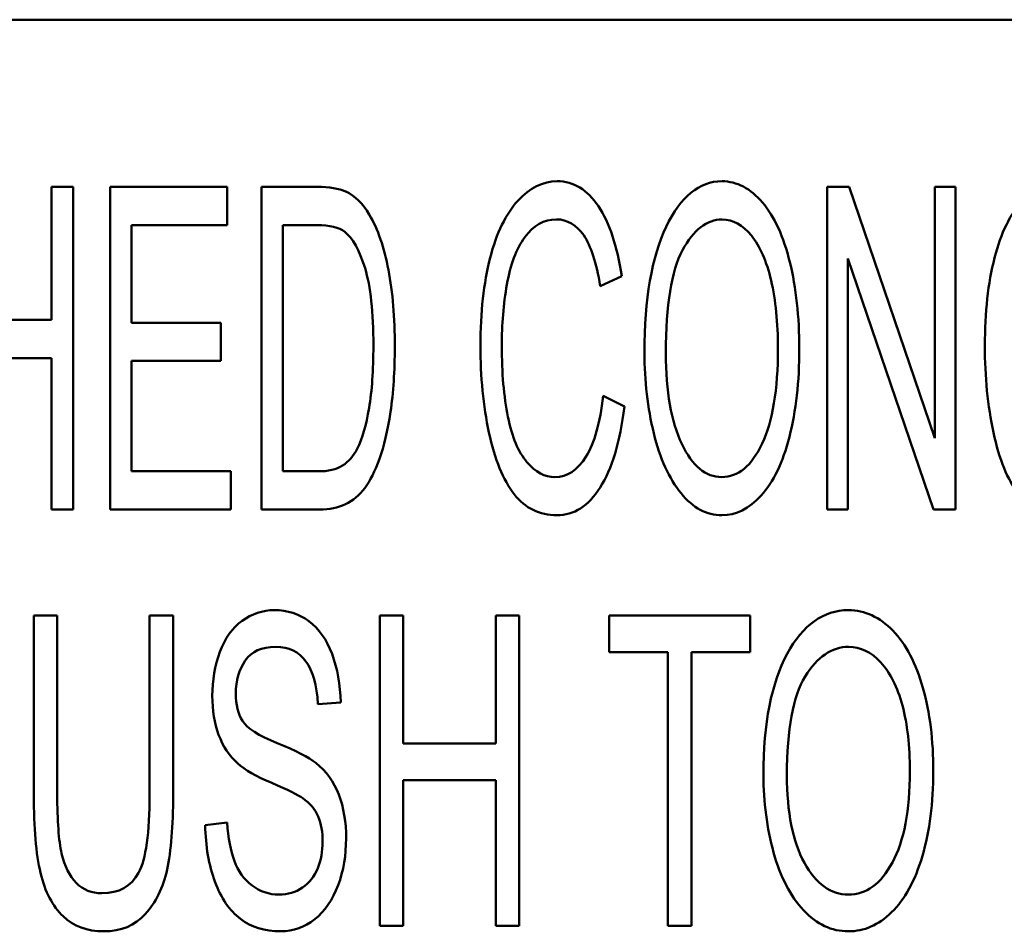
# Paper-space layout 'Layout1' of a CAD drawing. Units: inches. Extents: x 1.3 to 17.7, y 0 to 10.4.
# Drawn here: x 3.2 to 3.4, y 5.8 to 6 of the extents above; entities that cross this region are included whole.
import ezdxf

# ---------------------------------------------------------------- set-up
doc = ezdxf.new("R2010")
doc.units = ezdxf.units.IN
doc.header["$MEASUREMENT"] = 0
doc.layers.add('Viewport3ForCustomObjects_0', color=7, linetype='Continuous')
doc.layers.add('Visible (ANSI)', color=7, linetype='Continuous', lineweight=50)

# ---------------------------------------------------------------- blocks, each defined once
blk = doc.blocks.new('CustomObjectsInViewport3_0')
at = {"layer": 'Visible (ANSI)'}
for p, q in [((-10004.01462, -10009.66762), (-10009.09462, -10009.66762)), ((-10007.42684, -10009.80228), (-10007.4096, -10009.80228)), ((-10007.42684, -10009.90944), (-10007.42684, -10009.80228)), ((-10007.4096, -10009.80228), (-10007.4096, -10010.06228)), ((-10007.37971, -10009.80228), (-10007.2855, -10009.80228)), ((-10007.37971, -10010.06228), (-10007.37971, -10009.80228)), ((-10007.2855, -10009.80228), (-10007.2855, -10009.83302)), ((-10007.2579, -10009.80228), (-10007.21317, -10009.80228)), ((-10007.2579, -10010.06228), (-10007.2579, -10009.80228)), ((-10006.80222, -10009.80228), (-10006.78443, -10009.80228)), ((-10006.80222, -10010.06228), (-10006.80222, -10009.80228)), ((-10006.78443, -10009.80228), (-10006.71544, -10010.00464)), ((-10006.71544, -10009.80228), (-10006.6988, -10009.80228)), ((-10006.71544, -10010.00464), (-10006.71544, -10009.80228)), ((-10006.6988, -10009.80228), (-10006.6988, -10010.06228)), ((-10007.36247, -10009.83302), (-10007.36247, -10009.91172)), ((-10007.2855, -10009.83302), (-10007.36247, -10009.83302)), ((-10007.21317, -10009.83302), (-10007.24067, -10009.83302)), ((-10007.24067, -10009.83302), (-10007.24067, -10010.03143)), ((-10006.78558, -10009.86001), (-10006.78558, -10010.06228)), ((-10006.71663, -10010.06228), (-10006.78558, -10009.86001)), ((-10006.96771, -10009.87425), (-10006.98495, -10009.88216)), ((-10007.49464, -10009.90944), (-10007.42684, -10009.90944)), ((-10007.36247, -10009.91172), (-10007.29064, -10009.91172)), ((-10007.29064, -10009.91172), (-10007.29064, -10009.94256)), ((-10007.42684, -10009.94029), (-10007.49464, -10009.94029)), ((-10007.42684, -10010.06228), (-10007.42684, -10009.94029)), ((-10007.36247, -10009.94256), (-10007.36247, -10010.03143)), ((-10007.29064, -10009.94256), (-10007.36247, -10009.94256)), ((-10006.98266, -10009.97074), (-10006.96542, -10009.97934)), ((-10007.36247, -10010.03143), (-10007.28261, -10010.03143)), ((-10007.28261, -10010.03143), (-10007.28261, -10010.06228)), ((-10007.24067, -10010.03143), (-10007.21277, -10010.03143)), ((-10007.4096, -10010.06228), (-10007.42684, -10010.06228)), ((-10007.28261, -10010.06228), (-10007.37971, -10010.06228)), ((-10007.21098, -10010.06228), (-10007.2579, -10010.06228)), ((-10006.78558, -10010.06228), (-10006.80222, -10010.06228)), ((-10006.6988, -10010.06228), (-10006.71663, -10010.06228)), ((-10007.44121, -10010.1476), (-10007.4223, -10010.1476)), ((-10007.34789, -10010.1476), (-10007.32898, -10010.1476)), ((-10007.34789, -10010.29142), (-10007.34789, -10010.1476)), ((-10007.16252, -10010.1476), (-10007.14361, -10010.1476)), ((-10007.16252, -10010.3976), (-10007.16252, -10010.1476)), ((-10007.14361, -10010.1476), (-10007.14361, -10010.25064)), ((-10007.06915, -10010.1476), (-10007.05024, -10010.1476)), ((-10007.06915, -10010.25064), (-10007.06915, -10010.1476)), ((-10007.05024, -10010.1476), (-10007.05024, -10010.3976)), ((-10006.97775, -10010.1476), (-10006.86426, -10010.1476)), ((-10006.97775, -10010.17717), (-10006.97775, -10010.1476)), ((-10006.86426, -10010.1476), (-10006.86426, -10010.17717)), ((-10006.93046, -10010.17717), (-10006.97775, -10010.17717)), ((-10006.93046, -10010.3976), (-10006.93046, -10010.17717)), ((-10006.91155, -10010.17717), (-10006.91155, -10010.3976)), ((-10006.86426, -10010.17717), (-10006.91155, -10010.17717)), ((-10007.19401, -10010.21775), (-10007.21232, -10010.2189)), ((-10007.14361, -10010.25064), (-10007.06915, -10010.25064)), ((-10007.14361, -10010.2803), (-10007.14361, -10010.3976)), ((-10007.06915, -10010.2803), (-10007.14361, -10010.2803)), ((-10007.06915, -10010.3976), (-10007.06915, -10010.2803)), ((-10007.30312, -10010.31642), (-10007.28547, -10010.31424)), ((-10007.14361, -10010.3976), (-10007.16252, -10010.3976)), ((-10007.05024, -10010.3976), (-10007.06915, -10010.3976)), ((-10006.91155, -10010.3976), (-10006.93046, -10010.3976))]:
    blk.add_line(p, q, dxfattribs=at)
at = {"layer": 'Visible (ANSI)', "extrusion": (0, 0, -1)}
for centre, major_axis, ratio, start_param, end_param in [((-10006.52309, -10012.49351), (0.50308, -2.69514), 0.116435, 3.055277, 3.162295), ((-10007.47227, -10009.93621), (-0.28999, -0.12314), 0.181663, 2.746928, 2.974936), ((-10007.49171, -10010.71943), (-0.26435, -0.57188), 0.26631, 3.021982, 3.19547), ((-10006.84073, -10010.29854), (-0.44176, 0.04242), 0.133053, 5.881306, 6.109726)]:
    blk.add_ellipse(centre, major_axis=major_axis, ratio=ratio, start_param=start_param, end_param=end_param, dxfattribs=at)
at = {"layer": 'Visible (ANSI)'}
for centre, major_axis, ratio, start_param, end_param in [((-10005.93738, -10014.42739), (-0.95467, 4.59836), 0.074818, 6.268277, 6.37179), ((-10007.56292, -10008.63086), (-0.54984, 1.40374), 0.136254, 3.243605, 3.395589), ((-10006.2625, -10012.38995), (-0.52992, 2.21626), 0.119045, 6.255609, 6.401861), ((-10006.44669, -10010.2485), (-0.82793, 0.02147), 0.102074, 0.064143, 0.270144), ((-10007.25884, -10010.05429), (0.13961, 0.31463), 0.276293, 3.034626, 3.267456)]:
    blk.add_ellipse(centre, major_axis=major_axis, ratio=ratio, start_param=start_param, end_param=end_param, dxfattribs=at)
for points, knots in [([(-10007.01958, -10009.79773), (-10007.00642, -10009.79783), (-10006.99536, -10009.80445), (-10006.97754, -10009.83132), (-10006.97125, -10009.85013), (-10006.96771, -10009.87425)], [0.53485133, 0.53485133, 0.53485133, 0.53485133, 0.57766024, 0.57766024, 0.62039824, 0.62039824, 0.62039824, 0.62039824]), ([(-10006.94186, -10010.00079), (-10006.94679, -10009.98032), (-10006.94933, -10009.95867), (-10006.94933, -10009.89264), (-10006.9435, -10009.85883), (-10006.92033, -10009.81007), (-10006.90529, -10009.79783), (-10006.88691, -10009.79773)], [0, 0, 0, 0, 0.088555, 0.088555, 0.2549773, 0.2549773, 0.4208503, 0.4208503, 0.4208503, 0.4208503]), ([(-10006.88691, -10009.79773), (-10006.87485, -10009.79783), (-10006.86399, -10009.80356), (-10006.84457, -10009.82642), (-10006.83729, -10009.84251), (-10006.8272, -10009.88356), (-10006.82464, -10009.90687), (-10006.82464, -10009.95917), (-10006.82728, -10009.9828), (-10006.83801, -10010.0244), (-10006.84556, -10010.04013), (-10006.86504, -10010.06163), (-10006.87565, -10010.06683), (-10006.89926, -10010.06683), (-10006.91022, -10010.06099), (-10006.92951, -10010.03733), (-10006.93688, -10010.02125), (-10006.94186, -10010.00079)], [0.4208503, 0.4208503, 0.4208503, 0.4208503, 0.4903045, 0.4903045, 0.5604625, 0.5604625, 0.6310197, 0.6310197, 0.7029234, 0.7029234, 0.7744249, 0.7744249, 0.8455669, 0.8455669, 0.922977, 0.922977, 1, 1, 1, 1]), ([(-10007.19, -10009.80604), (-10007.18253, -10009.80959), (-10007.1762, -10009.81572), (-10007.16405, -10009.83639), (-10007.15892, -10009.85121), (-10007.1521, -10009.88719), (-10007.15045, -10009.90776), (-10007.15045, -10009.95067), (-10007.15159, -10009.96816), (-10007.15616, -10009.99871), (-10007.15917, -10010.01127), (-10007.16637, -10010.03132), (-10007.17032, -10010.03915), (-10007.17889, -10010.05061), (-10007.18407, -10010.05496), (-10007.19619, -10010.06088), (-10007.20315, -10010.06228), (-10007.21098, -10010.06228)], [0.5973879, 0.5973879, 0.5973879, 0.5973879, 0.6403771, 0.6403771, 0.697236, 0.697236, 0.7547015, 0.7547015, 0.8038173, 0.8038173, 0.8526233, 0.8526233, 0.9018574, 0.9018574, 0.9510915, 0.9510915, 1, 1, 1, 1]), ([(-10006.96542, -10009.97934), (-10006.96906, -10010.00781), (-10006.97559, -10010.02956), (-10006.99453, -10010.05943), (-10007.00612, -10010.06683), (-10007.03392, -10010.06683), (-10007.04543, -10010.06119), (-10007.06321, -10010.03839), (-10007.06994, -10010.02185), (-10007.07921, -10009.97856), (-10007.0815, -10009.95531), (-10007.0815, -10009.90331), (-10007.07886, -10009.87978), (-10007.06851, -10009.83932), (-10007.06097, -10009.82403), (-10007.05136, -10009.81345)], [0.0607372, 0.0607372, 0.0607372, 0.0607372, 0.1198012, 0.1198012, 0.1789545, 0.1789545, 0.2402668, 0.2402668, 0.301911, 0.301911, 0.3635264, 0.3635264, 0.4300126, 0.4300126, 0.4962739, 0.4962739, 0.4962739, 0.4962739]), ([(-10006.55916, -10009.97934), (-10006.56279, -10010.00781), (-10006.56932, -10010.02956), (-10006.58827, -10010.05943), (-10006.59986, -10010.06683), (-10006.62771, -10010.06683), (-10006.63916, -10010.06119), (-10006.65695, -10010.03839), (-10006.66368, -10010.02185), (-10006.67294, -10009.97856), (-10006.67523, -10009.95531), (-10006.67523, -10009.90331), (-10006.67259, -10009.87978), (-10006.66225, -10009.83933), (-10006.65471, -10009.82403), (-10006.64509, -10009.81345)], [0.0631298, 0.0631298, 0.0631298, 0.0631298, 0.1245035, 0.1245035, 0.18597, 0.18597, 0.2494481, 0.2494481, 0.3132699, 0.3132699, 0.3770619, 0.3770619, 0.4458967, 0.4458967, 0.5144574, 0.5144574, 0.5144574, 0.5144574]), ([(-10007.02027, -10009.82848), (-10007.03044, -10009.82858), (-10007.03895, -10009.83332), (-10007.0526, -10009.8523), (-10007.05734, -10009.86496), (-10007.06293, -10009.89688), (-10007.06426, -10009.9133), (-10007.06426, -10009.95215), (-10007.06262, -10009.97123), (-10007.05604, -10010.00385), (-10007.05091, -10010.01601), (-10007.03699, -10010.03211), (-10007.02954, -10010.03608), (-10007.01165, -10010.03608), (-10007.00328, -10010.03064), (-10006.99646, -10010.01967)], [0.7278201, 0.7278201, 0.7278201, 0.7278201, 0.7596972, 0.7596972, 0.7915742, 0.7915742, 0.8236266, 0.8236266, 0.8652385, 0.8652385, 0.9068504, 0.9068504, 0.9488845, 0.9488845, 1, 1, 1, 1]), ([(-10006.98495, -10009.88216), (-10006.98799, -10009.86347), (-10006.99247, -10009.84993), (-10007.00407, -10009.83282), (-10007.01146, -10009.82858), (-10007.02027, -10009.82848)], [0.63979441, 0.63979441, 0.63979441, 0.63979441, 0.68404101, 0.68404101, 0.72782012, 0.72782012, 0.72782012, 0.72782012]), ([(-10006.91874, -10009.85339), (-10006.92766, -10009.8699), (-10006.93209, -10009.89748), (-10006.93209, -10009.96718), (-10006.92781, -10009.99159), (-10006.91076, -10010.0272), (-10006.89996, -10010.03608), (-10006.87396, -10010.03608), (-10006.8631, -10010.02709), (-10006.84615, -10009.99108), (-10006.84187, -10009.96559), (-10006.84187, -10009.91172), (-10006.84367, -10009.89343), (-10006.85099, -10009.8622), (-10006.85627, -10009.85013), (-10006.8703, -10009.83295), (-10006.87809, -10009.82858), (-10006.88681, -10009.82848)], [0, 0, 0, 0, 0.1578573, 0.1578573, 0.2846277, 0.2846277, 0.4115366, 0.4115366, 0.5413969, 0.5413969, 0.671396, 0.671396, 0.752888, 0.752888, 0.833294, 0.833294, 0.9134723, 0.9134723, 0.9134723, 0.9134723]), ([(-10007.21277, -10010.03143), (-10007.20415, -10010.03153), (-10007.19733, -10010.02995), (-10007.18756, -10010.02363), (-10007.18363, -10010.01908), (-10007.17671, -10010.00511), (-10007.17341, -10009.99426), (-10007.16886, -10009.96678), (-10007.16768, -10009.94997), (-10007.16768, -10009.90331), (-10007.16993, -10009.88236), (-10007.17892, -10009.8532), (-10007.18437, -10009.8434), (-10007.19543, -10009.8349), (-10007.20291, -10009.83312), (-10007.21317, -10009.83302)], [0.4902877, 0.4902877, 0.4902877, 0.4902877, 0.5360945, 0.5360945, 0.5819013, 0.5819013, 0.6457827, 0.6457827, 0.7087761, 0.7087761, 0.7951941, 0.7951941, 0.8821491, 0.8821491, 0.9448075, 0.9448075, 0.9448075, 0.9448075]), ([(-10007.35139, -10010.3881), (-10007.35987, -10010.39741), (-10007.37096, -10010.40198), (-10007.39813, -10010.40198), (-10007.40901, -10010.39798), (-10007.42602, -10010.38187), (-10007.43214, -10010.37023), (-10007.43935, -10010.33961), (-10007.44121, -10010.31871), (-10007.44121, -10010.24393), (-10007.44121, -10010.19576), (-10007.44121, -10010.1476)], [0.4281298, 0.4281298, 0.4281298, 0.4281298, 0.4672232, 0.4672232, 0.5052306, 0.5052306, 0.5430272, 0.5430272, 0.5808542, 0.5808542, 0.649303, 0.649303, 0.649303, 0.649303]), ([(-10007.4223, -10010.1476), (-10007.4223, -10010.19554), (-10007.4223, -10010.24348), (-10007.4223, -10010.3131), (-10007.42109, -10010.32907), (-10007.41646, -10010.34959), (-10007.41256, -10010.35749), (-10007.40693, -10010.363)], [0.6661521, 0.6661521, 0.6661521, 0.6661521, 0.7942687, 0.7942687, 0.8521879, 0.8521879, 0.9111376, 0.9111376, 0.9111376, 0.9111376]), ([(-10007.32898, -10010.1476), (-10007.32898, -10010.19576), (-10007.32898, -10010.24393), (-10007.32898, -10010.31737), (-10007.33057, -10010.33724), (-10007.33702, -10010.3669), (-10007.34292, -10010.37897), (-10007.35139, -10010.3881)], [0.1518129, 0.1518129, 0.1518129, 0.1518129, 0.2866016, 0.2866016, 0.3573657, 0.3573657, 0.4281298, 0.4281298, 0.4281298, 0.4281298]), ([(-10007.27683, -10010.2669), (-10007.28377, -10010.26072), (-10007.28891, -10010.25293), (-10007.29566, -10010.23438), (-10007.29744, -10010.22393), (-10007.29744, -10010.19979), (-10007.29536, -10010.188), (-10007.28727, -10010.16595), (-10007.28131, -10010.15758), (-10007.26568, -10010.14618), (-10007.25698, -10010.14333), (-10007.24742, -10010.14323)], [0.2995779, 0.2995779, 0.2995779, 0.2995779, 0.327262, 0.327262, 0.3546968, 0.3546968, 0.3843803, 0.3843803, 0.4140638, 0.4140638, 0.4437474, 0.4437474, 0.4437474, 0.4437474]), ([(-10006.84535, -10010.33848), (-10006.85076, -10010.3188), (-10006.85355, -10010.29798), (-10006.85355, -10010.23448), (-10006.84715, -10010.20198), (-10006.82171, -10010.15507), (-10006.80522, -10010.14333), (-10006.78505, -10010.14323)], [0, 0, 0, 0, 0.0847451, 0.0847451, 0.2440075, 0.2440075, 0.402928, 0.402928, 0.402928, 0.402928]), ([(-10006.78505, -10010.14323), (-10006.77182, -10010.14333), (-10006.75991, -10010.14884), (-10006.7386, -10010.1708), (-10006.7306, -10010.18629), (-10006.71953, -10010.22576), (-10006.71672, -10010.24817), (-10006.71672, -10010.29846), (-10006.71962, -10010.32118), (-10006.73139, -10010.36117), (-10006.73962, -10010.37631), (-10006.76101, -10010.39699), (-10006.77264, -10010.40198), (-10006.79861, -10010.40198), (-10006.81064, -10010.39637), (-10006.83177, -10010.37363), (-10006.83988, -10010.35815), (-10006.84535, -10010.33848)], [0.402928, 0.402928, 0.402928, 0.402928, 0.474683, 0.474683, 0.5470835, 0.5470835, 0.6199134, 0.6199134, 0.6941333, 0.6941333, 0.7679203, 0.7679203, 0.841381, 0.841381, 0.9209634, 0.9209634, 1, 1, 1, 1]), ([(-10007.21954, -10010.15217), (-10007.2115, -10010.15825), (-10007.20533, -10010.16699), (-10007.19663, -10010.19016), (-10007.19434, -10010.20321), (-10007.19401, -10010.21775)], [0.47240144, 0.47240144, 0.47240144, 0.47240144, 0.50381133, 0.50381133, 0.53567669, 0.53567669, 0.53567669, 0.53567669]), ([(-10007.24638, -10010.17279), (-10007.25759, -10010.17289), (-10007.26573, -10010.17659), (-10007.27601, -10010.1912), (-10007.27852, -10010.20007), (-10007.27852, -10010.21937), (-10007.27672, -10010.22679), (-10007.27306, -10010.23249)], [0.62162286, 0.62162286, 0.62162286, 0.62162286, 0.64847746, 0.64847746, 0.67590104, 0.67590104, 0.70002363, 0.70002363, 0.70002363, 0.70002363]), ([(-10007.21232, -10010.2189), (-10007.21325, -10010.20378), (-10007.21648, -10010.19237), (-10007.2275, -10010.17681), (-10007.23561, -10010.17289), (-10007.24638, -10010.17279)], [0.55311749, 0.55311749, 0.55311749, 0.55311749, 0.58742674, 0.58742674, 0.62162286, 0.62162286, 0.62162286, 0.62162286]), ([(-10006.81993, -10010.19675), (-10006.82971, -10010.21262), (-10006.83463, -10010.23914), (-10006.83463, -10010.30616), (-10006.82993, -10010.32964), (-10006.81114, -10010.36383), (-10006.79937, -10010.37241), (-10006.77084, -10010.37241), (-10006.75892, -10010.36376), (-10006.74032, -10010.32914), (-10006.73563, -10010.30464), (-10006.73563, -10010.25283), (-10006.7376, -10010.23525), (-10006.74554, -10010.20519), (-10006.75143, -10010.19361), (-10006.76674, -10010.17707), (-10006.77538, -10010.17289), (-10006.78494, -10010.17279)], [0, 0, 0, 0, 0.1579459, 0.1579459, 0.2847874, 0.2847874, 0.4114582, 0.4114582, 0.5400854, 0.5400854, 0.6688823, 0.6688823, 0.7496207, 0.7496207, 0.8294101, 0.8294101, 0.9091995, 0.9091995, 0.9091995, 0.9091995]), ([(-10007.21402, -10010.26623), (-10007.20571, -10010.27298), (-10007.19953, -10010.28154), (-10007.19156, -10010.30205), (-10007.18964, -10010.31395), (-10007.18964, -10010.34057), (-10007.19177, -10010.35312), (-10007.20044, -10010.3766), (-10007.20669, -10010.38572), (-10007.22298, -10010.39875), (-10007.23217, -10010.40198), (-10007.25524, -10010.40198), (-10007.266, -10010.39865), (-10007.28345, -10010.38537), (-10007.29033, -10010.37536), (-10007.29531, -10010.36196)], [0.7662766, 0.7662766, 0.7662766, 0.7662766, 0.7970748, 0.7970748, 0.8278179, 0.8278179, 0.8590034, 0.8590034, 0.8904594, 0.8904594, 0.9214818, 0.9214818, 0.9608435, 0.9608435, 1, 1, 1, 1]), ([(-10007.22479, -10010.36671), (-10007.21927, -10010.3631), (-10007.21522, -10010.35787), (-10007.2099, -10010.34464), (-10007.20855, -10010.33753), (-10007.20855, -10010.32203), (-10007.20975, -10010.31528), (-10007.2146, -10010.30368), (-10007.21877, -10010.29874), (-10007.22833, -10010.29207), (-10007.23665, -10010.2881), (-10007.2495, -10010.28249)], [0.17313085, 0.17313085, 0.17313085, 0.17313085, 0.19431228, 0.19431228, 0.21523359, 0.21523359, 0.23589976, 0.23589976, 0.25593018, 0.25593018, 0.26861001, 0.26861001, 0.26861001, 0.26861001]), ([(-10007.38643, -10010.37127), (-10007.37255, -10010.37137), (-10007.36265, -10010.36585), (-10007.35089, -10010.34387), (-10007.34789, -10010.32279), (-10007.34789, -10010.29142)], [0.9325765, 0.9325765, 0.9325765, 0.9325765, 0.96640146, 0.96640146, 1, 1, 1, 1]), ([(-10007.28547, -10010.31424), (-10007.28465, -10010.32698), (-10007.28268, -10010.33724), (-10007.27659, -10010.35351), (-10007.2718, -10010.36006), (-10007.25897, -10010.36997), (-10007.25174, -10010.37241), (-10007.23649, -10010.37241), (-10007.2302, -10010.37061), (-10007.22479, -10010.36671)], [0.0592355, 0.0592355, 0.0592355, 0.0592355, 0.0886014, 0.0886014, 0.117668, 0.117668, 0.1468903, 0.1468903, 0.1731308, 0.1731308, 0.1731308, 0.1731308])]:
    blk.add_open_spline(points, degree=3, knots=knots, dxfattribs=at)
for points in [[(-10007.24518, -10010.25036), (-10007.23014, -10010.25654), (-10007.21976, -10010.26177), (-10007.21402, -10010.26623)], [(-10007.29531, -10010.36196), (-10007.30028, -10010.34855), (-10007.30285, -10010.33344), (-10007.30312, -10010.31642)]]:
    blk.add_open_spline(points, degree=3, dxfattribs=at)

psp = doc.layouts.get("Layout1")

# ---------------------------------------------------------------- block references
at = {"layer": 'Viewport3ForCustomObjects_0', "xscale": 0.2499999999999772, "yscale": 0.2499999999999772, "zscale": 0.2499999999999772}
psp.add_blockref('CustomObjectsInViewport3_0', (2505.02319, 2508.41145), dxfattribs=at)

doc.saveas('drawing.dxf')
